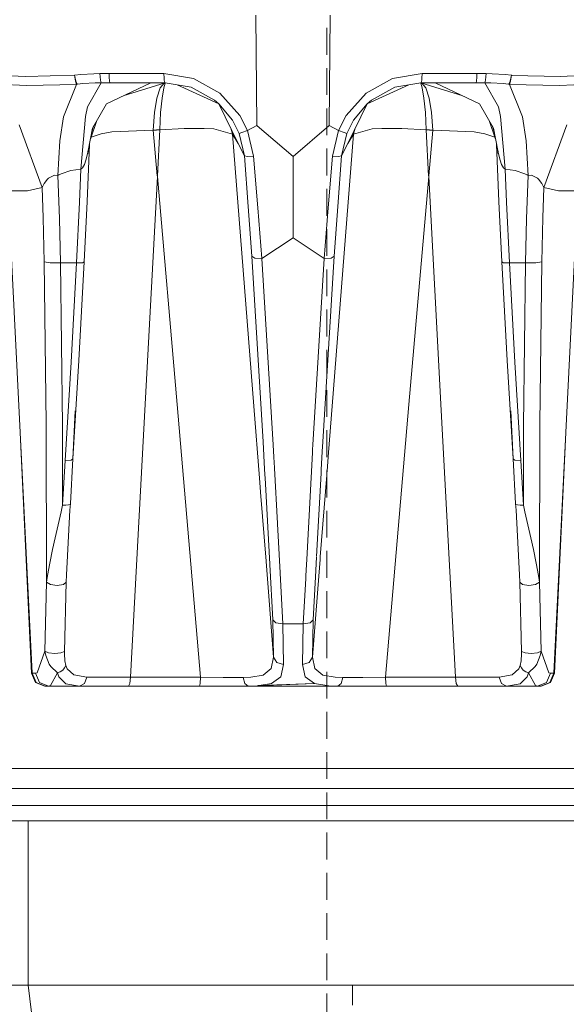
# Model space of a CAD drawing. Units: millimetres. Extents: x 1321 to 8267, y 235 to 3618.
# Drawn here: x 6594 to 6676, y 1262 to 1409 of the extents above; entities that cross this region are included whole.
import ezdxf

# ---------------------------------------------------------------- set-up
doc = ezdxf.new("R2010")
doc.units = ezdxf.units.MM

msp = doc.modelspace()

# ---------------------------------------------------------------- linework, layer by layer
at = {"color": 18, "linetype": 'Continuous', "lineweight": 18}
for p, q in [((6629.257324, 1409.357788), (6629.415527, 1392.858276)), ((6640.356445, 1409.357788), (6640.199219, 1392.858276)), ((6639.856445, 1403.435913), (6639.856445, 1407.437622)), ((6639.856445, 1397.433594), (6639.856445, 1401.435181)), ((6591.446289, 1400.335083), (6594.958008, 1400.167236)), ((6594.958008, 1400.167236), (6602.20752, 1400.365845)), ((6602.20752, 1400.365845), (6603.158203, 1400.476562)), ((6602.20752, 1400.365845), (6602.427246, 1399.491699)), ((6602.20752, 1400.365845), (6602.350586, 1399.48938)), ((6603.158203, 1400.476562), (6605.105469, 1400.599731)), ((6605.105469, 1400.599731), (6606, 1400.619019)), ((6606, 1400.619019), (6607.362305, 1400.629639)), ((6606, 1400.619019), (6606.0625, 1399.661987)), ((6607.362305, 1400.629639), (6615.555176, 1400.629639)), ((6607.386719, 1399.967285), (6607.362305, 1400.629639)), ((6607.386719, 1399.967285), (6607.415039, 1399.654419)), ((6615.555176, 1400.629639), (6619.953125, 1399.879517)), ((6615.555176, 1400.629639), (6615.57959, 1399.967285)), ((6615.57959, 1399.967285), (6615.60791, 1399.654419)), ((6619.953125, 1399.879517), (6623.875977, 1397.718384)), ((6645.738281, 1397.718384), (6649.660645, 1399.879517)), ((6649.660645, 1399.879517), (6654.059082, 1400.629639)), ((6654.006348, 1399.654419), (6654.034668, 1399.967285)), ((6654.034668, 1399.967285), (6654.059082, 1400.629639)), ((6654.059082, 1400.629639), (6662.251953, 1400.629639)), ((6662.199219, 1399.654419), (6662.227539, 1399.967285)), ((6662.227539, 1399.967285), (6662.251953, 1400.629639)), ((6662.251953, 1400.629639), (6663.614746, 1400.619019)), ((6663.552246, 1399.661987), (6663.614746, 1400.619019)), ((6663.614746, 1400.619019), (6664.508789, 1400.599731)), ((6664.508789, 1400.599731), (6666.456543, 1400.476562)), ((6666.456543, 1400.476562), (6667.406738, 1400.365845)), ((6667.1875, 1399.491699), (6667.406738, 1400.365845)), ((6667.406738, 1400.365845), (6667.26416, 1399.48938)), ((6667.406738, 1400.365845), (6667.439453, 1400.36499)), ((6667.443359, 1400.364868), (6674.656738, 1400.167236)), ((6674.656738, 1400.167236), (6684.330566, 1400.629639)), ((6585.445801, 1399.260254), (6595.043945, 1398.840088)), ((6595.043945, 1398.840088), (6602.523926, 1399.022705)), ((6602.523926, 1399.022705), (6600.556152, 1394.187866)), ((6602.350586, 1399.48938), (6602.523926, 1399.022705)), ((6602.598633, 1399.040283), (6602.427246, 1399.491699)), ((6602.523926, 1399.022705), (6602.598633, 1399.040283)), ((6602.523926, 1399.022705), (6602.604492, 1399.029541)), ((6602.598633, 1399.040283), (6602.604492, 1399.029541)), ((6602.634766, 1399.039185), (6602.604492, 1399.029541)), ((6602.634766, 1399.039185), (6603.443359, 1399.123779)), ((6603.443359, 1399.123779), (6605.306641, 1399.233521)), ((6604.150391, 1395.656128), (6606.175781, 1399.250854)), ((6605.306641, 1399.233521), (6606.175781, 1399.250854)), ((6606.0625, 1399.661987), (6606.175781, 1399.250854)), ((6606.175781, 1399.250854), (6607.524414, 1399.260254)), ((6613.584473, 1399.260254), (6606.990234, 1396.126709)), ((6607.415039, 1399.654419), (6607.45166, 1399.422852)), ((6607.45166, 1399.422852), (6607.524414, 1399.260254)), ((6607.524414, 1399.260254), (6615.71875, 1399.260254)), ((6609.477051, 1397.308228), (6615.754395, 1399.25415)), ((6614.969238, 1398.49585), (6614.474609, 1396.966553)), ((6615.563477, 1399.195068), (6614.969238, 1398.49585)), ((6615.519531, 1398.495728), (6615.266113, 1396.966431)), ((6615.744141, 1399.216553), (6615.519531, 1398.495728)), ((6615.60791, 1399.654419), (6615.644043, 1399.422852)), ((6615.644043, 1399.422852), (6615.71875, 1399.260254)), ((6615.71875, 1399.260254), (6619.620605, 1398.594604)), ((6615.776855, 1399.250366), (6615.744141, 1399.216553)), ((6617.522461, 1398.952515), (6623.751953, 1396.124512)), ((6619.620605, 1398.594604), (6623.107422, 1396.674561)), ((6645.861816, 1396.124512), (6652.092285, 1398.952515)), ((6646.507324, 1396.674561), (6649.994141, 1398.594604)), ((6649.994141, 1398.594604), (6653.895996, 1399.260254)), ((6653.837402, 1399.250366), (6653.869629, 1399.216553)), ((6660.137695, 1397.308228), (6653.860352, 1399.25415)), ((6653.869629, 1399.216553), (6654.095215, 1398.495728)), ((6653.895996, 1399.260254), (6653.970703, 1399.422852)), ((6653.895996, 1399.260254), (6662.090332, 1399.260254)), ((6653.970703, 1399.422852), (6654.006348, 1399.654419)), ((6654.051758, 1399.194946), (6654.645508, 1398.49585)), ((6654.095215, 1398.495728), (6654.348633, 1396.966431)), ((6654.645508, 1398.49585), (6655.140137, 1396.966553)), ((6662.624023, 1396.126709), (6656.029297, 1399.260254)), ((6662.090332, 1399.260254), (6662.163086, 1399.422852)), ((6662.090332, 1399.260254), (6663.438965, 1399.250854)), ((6662.163086, 1399.422852), (6662.199219, 1399.654419)), ((6663.438965, 1399.250854), (6663.552246, 1399.661987)), ((6663.438965, 1399.250854), (6664.307617, 1399.233521)), ((6665.464355, 1395.656128), (6663.438965, 1399.250854)), ((6664.307617, 1399.233521), (6666.171387, 1399.123779)), ((6666.171387, 1399.123779), (6666.97998, 1399.039185)), ((6666.97998, 1399.039185), (6667.009766, 1399.029541)), ((6667.009766, 1399.029541), (6667.016113, 1399.040283)), ((6667.009766, 1399.029541), (6667.09082, 1399.022705)), ((6667.1875, 1399.491699), (6667.016113, 1399.040283)), ((6667.016113, 1399.040283), (6667.09082, 1399.022705)), ((6667.09082, 1399.022705), (6667.26416, 1399.48938)), ((6667.09082, 1399.022705), (6674.569824, 1398.840088)), ((6669.058594, 1394.187866), (6667.09082, 1399.022705)), ((6684.168457, 1399.260254), (6674.569824, 1398.840088)), ((6614.474609, 1396.966553), (6614.131836, 1394.797974)), ((6615.266113, 1396.966431), (6615.062988, 1394.797852)), ((6623.875977, 1397.718384), (6626.887695, 1394.369019)), ((6642.726074, 1394.369019), (6645.738281, 1397.718384)), ((6654.348633, 1396.966431), (6654.551758, 1394.797852)), ((6655.140137, 1396.966553), (6655.481934, 1394.797974)), ((6604.150391, 1395.656128), (6603.842773, 1394.245117)), ((6606.990234, 1396.126709), (6604.886719, 1392.482178)), ((6623.107422, 1396.674561), (6623.751953, 1396.124512)), ((6623.751953, 1396.124512), (6626.649902, 1390.176392)), ((6623.751953, 1396.124512), (6625.784668, 1393.697998)), ((6639.856445, 1391.431152), (6639.856445, 1395.432739)), ((6645.861816, 1396.124512), (6642.964844, 1390.176392)), ((6643.830078, 1393.697998), (6645.861816, 1396.124512)), ((6645.861816, 1396.124512), (6646.507324, 1396.674561)), ((6664.727051, 1392.482178), (6662.624023, 1396.126709)), ((6665.771973, 1394.245117), (6665.464355, 1395.656128)), ((6600.556152, 1394.187866), (6600.025879, 1390.597778)), ((6603.842773, 1394.245117), (6603.145508, 1386.383911)), ((6614.131836, 1394.797974), (6613.967285, 1392.20166)), ((6615.062988, 1394.797852), (6614.959473, 1392.217285)), ((6626.887695, 1394.369019), (6628.022461, 1392.13501)), ((6641.592285, 1392.13501), (6642.726074, 1394.369019)), ((6654.551758, 1394.797852), (6654.654785, 1392.217285)), ((6655.481934, 1394.797974), (6655.646973, 1392.20166)), ((6666.46875, 1386.383911), (6665.771973, 1394.245117)), ((6669.588867, 1390.597778), (6669.058594, 1394.187866)), ((6597.396484, 1383.637939), (6593.963867, 1392.997192)), ((6604.886719, 1392.482178), (6604.217773, 1388.913818)), ((6605.546875, 1393.626343), (6604.572754, 1390.845459)), ((6604.778809, 1391.917725), (6605.115234, 1392.877319)), ((6625.764648, 1391.606201), (6625.525879, 1392.484497)), ((6626.792969, 1391.713013), (6625.784668, 1393.697998)), ((6629.415527, 1392.858276), (6628.022461, 1392.13501)), ((6629.415527, 1392.858276), (6629.459473, 1392.819946)), ((6629.459473, 1392.819946), (6634.807129, 1388.255127)), ((6634.807129, 1388.255127), (6640.154297, 1392.819946)), ((6640.154297, 1392.819946), (6640.199219, 1392.858276)), ((6641.592285, 1392.13501), (6640.199219, 1392.858276)), ((6642.821777, 1391.713013), (6643.830078, 1393.697998)), ((6643.850098, 1391.606201), (6644.088379, 1392.483154)), ((6664.068359, 1393.624268), (6665.041016, 1390.84729)), ((6664.82959, 1391.936035), (6664.5, 1392.875122)), ((6665.396973, 1388.913818), (6664.727051, 1392.482178)), ((6672.218262, 1383.637939), (6675.649902, 1392.997192)), ((6604.675781, 1391.138916), (6606.182617, 1391.648804)), ((6606.182617, 1391.648804), (6607.764648, 1391.938599)), ((6607.764648, 1391.938599), (6613.967285, 1392.20166)), ((6613.967285, 1392.20166), (6614.460449, 1392.233521)), ((6613.967285, 1392.20166), (6614.460449, 1392.197998)), ((6614.559082, 1385.359375), (6613.967285, 1392.20166)), ((6614.460449, 1392.233521), (6614.959473, 1392.217285)), ((6614.959473, 1392.217285), (6614.460449, 1392.197998)), ((6614.959473, 1392.217285), (6614.571289, 1385.359985)), ((6618.55957, 1392.418091), (6614.959473, 1392.217285)), ((6621.540527, 1392.455688), (6618.55957, 1392.418091)), ((6623.005859, 1392.387329), (6621.540527, 1392.455688)), ((6625.764648, 1391.606201), (6623.005859, 1392.387329)), ((6628.961914, 1351.001831), (6625.764648, 1391.606201)), ((6626.649902, 1390.176392), (6625.764648, 1391.606201)), ((6627.174316, 1391.821655), (6626.792969, 1391.713013)), ((6626.792969, 1391.713013), (6627.568359, 1388.364624)), ((6628.022461, 1392.13501), (6627.174316, 1391.821655)), ((6628.022461, 1392.13501), (6628.931152, 1388.296631)), ((6640.652832, 1351.001831), (6643.850098, 1391.606201)), ((6640.683594, 1388.296631), (6641.592285, 1392.13501)), ((6641.592285, 1392.13501), (6642.44043, 1391.821655)), ((6642.821777, 1391.713013), (6642.046387, 1388.364624)), ((6642.44043, 1391.821655), (6642.821777, 1391.713013)), ((6642.964844, 1390.176392), (6643.850098, 1391.606201)), ((6643.850098, 1391.606201), (6646.608887, 1392.387329)), ((6646.608887, 1392.387329), (6648.07373, 1392.455688)), ((6648.07373, 1392.455688), (6651.054199, 1392.418091)), ((6651.054199, 1392.418091), (6654.654785, 1392.217285)), ((6655.154297, 1392.233521), (6654.654785, 1392.217285)), ((6654.654785, 1392.217285), (6655.15332, 1392.197998)), ((6654.654785, 1392.217285), (6655.043457, 1385.359985)), ((6655.055664, 1385.359375), (6655.646973, 1392.20166)), ((6655.646973, 1392.20166), (6655.15332, 1392.197998)), ((6655.646973, 1392.20166), (6655.154297, 1392.233521)), ((6661.849121, 1391.938599), (6655.646973, 1392.20166)), ((6663.432129, 1391.648804), (6661.849121, 1391.938599)), ((6664.939453, 1391.138672), (6663.432129, 1391.648804)), ((6599.737305, 1385.445923), (6600.025879, 1390.597778)), ((6604.075684, 1381.533813), (6604.422363, 1390.061035)), ((6626.649902, 1390.176392), (6627.568359, 1388.364624)), ((6642.964844, 1390.176392), (6642.046387, 1388.364624)), ((6665.538086, 1381.533813), (6665.192383, 1390.059937)), ((6669.877441, 1385.445923), (6669.588867, 1390.597778)), ((6604.114746, 1388.462524), (6603.911621, 1387.728271)), ((6604.217773, 1388.913818), (6604.114746, 1388.462524)), ((6604.212891, 1388.643799), (6604.234863, 1389.084473)), ((6604.265137, 1389.241577), (6604.217773, 1388.913818)), ((6627.568359, 1388.364624), (6628.140137, 1380.796753)), ((6627.998535, 1388.279541), (6627.568359, 1388.364624)), ((6627.998535, 1388.279541), (6628.931152, 1388.296631)), ((6628.931152, 1388.296631), (6629.567871, 1380.600952)), ((6634.807129, 1376.117798), (6634.807129, 1388.255127)), ((6639.856445, 1385.428711), (6639.856445, 1389.430298)), ((6640.683594, 1388.296631), (6640.046387, 1380.600952)), ((6640.683594, 1388.296631), (6641.616211, 1388.279541)), ((6642.046387, 1388.364624), (6641.474121, 1380.796753)), ((6641.616211, 1388.279541), (6642.046387, 1388.364624)), ((6665.350586, 1389.239746), (6665.396973, 1388.913818)), ((6665.401367, 1388.644409), (6665.38623, 1388.972046)), ((6665.396973, 1388.913818), (6665.5, 1388.462524)), ((6665.5, 1388.462524), (6665.703125, 1387.728271)), ((6603.675293, 1387.082397), (6603.376465, 1386.556274)), ((6603.911621, 1387.728271), (6603.675293, 1387.082397)), ((6665.703125, 1387.728271), (6665.939453, 1387.082397)), ((6665.939453, 1387.082397), (6666.237305, 1386.556274)), ((6598.342285, 1385.013794), (6599.221191, 1385.485718)), ((6599.221191, 1385.485718), (6599.737305, 1385.445923)), ((6599.737305, 1385.445923), (6599.855957, 1385.522827)), ((6599.949707, 1378.99939), (6599.737305, 1385.445923)), ((6599.855957, 1385.522827), (6600.236328, 1385.671143)), ((6600.236328, 1385.671143), (6601.65332, 1386.157349)), ((6601.65332, 1386.157349), (6603.145508, 1386.383911)), ((6602.938965, 1381.467651), (6603.145508, 1386.383911)), ((6603.145508, 1386.383911), (6603.376465, 1386.556274)), ((6612.737305, 1351.314941), (6614.565918, 1385.272095)), ((6614.565918, 1385.272095), (6614.559082, 1385.359375)), ((6614.565918, 1385.272095), (6614.571289, 1385.359985)), ((6617.505859, 1351.254517), (6614.565918, 1385.272095)), ((6652.10791, 1351.254517), (6655.048828, 1385.272095)), ((6655.048828, 1385.272095), (6655.043457, 1385.359985)), ((6655.048828, 1385.272095), (6655.055664, 1385.359375)), ((6656.877441, 1351.314941), (6655.048828, 1385.272095)), ((6666.46875, 1386.383911), (6666.237305, 1386.556274)), ((6667.960449, 1386.157349), (6666.46875, 1386.383911)), ((6666.675781, 1381.467651), (6666.46875, 1386.383911)), ((6669.37793, 1385.671143), (6667.960449, 1386.157349)), ((6669.758789, 1385.522827), (6669.37793, 1385.671143)), ((6669.665039, 1378.99939), (6669.877441, 1385.445923)), ((6669.877441, 1385.445923), (6669.758789, 1385.522827)), ((6670.393555, 1385.485718), (6669.877441, 1385.445923)), ((6671.272461, 1385.013794), (6670.393555, 1385.485718)), ((6597.396484, 1383.637939), (6597.696289, 1384.226196)), ((6597.696289, 1384.226196), (6598.200195, 1384.878174)), ((6598.200195, 1384.878174), (6598.342285, 1385.013794)), ((6671.414551, 1384.878174), (6671.272461, 1385.013794)), ((6671.918457, 1384.226196), (6671.414551, 1384.878174)), ((6672.218262, 1383.637939), (6671.918457, 1384.226196)), ((6594.095703, 1347.066162), (6592.286621, 1383.103638)), ((6592.646484, 1383.150024), (6595.214355, 1383.150024)), ((6595.214355, 1383.150024), (6597.396484, 1383.637939)), ((6597.542969, 1379.085571), (6597.396484, 1383.637939)), ((6639.856445, 1379.42627), (6639.856445, 1383.427979)), ((6672.071777, 1379.085571), (6672.218262, 1383.637939)), ((6674.400391, 1383.150024), (6672.218262, 1383.637939)), ((6676.968262, 1383.150024), (6674.400391, 1383.150024)), ((6675.518555, 1347.066162), (6677.327148, 1383.103638)), ((6602.499023, 1372.371216), (6602.938965, 1381.467651)), ((6603.638672, 1372.52832), (6604.075684, 1381.533813)), ((6628.140137, 1380.796753), (6628.651855, 1373.372925)), ((6641.474121, 1380.796753), (6640.962891, 1373.372925)), ((6665.976074, 1372.52832), (6665.538086, 1381.533813)), ((6667.115234, 1372.371216), (6666.675781, 1381.467651)), ((6629.567871, 1380.600952), (6630.142578, 1373.051147)), ((6640.046387, 1380.600952), (6639.471191, 1373.051147)), ((6597.695801, 1372.545776), (6597.542969, 1379.085571)), ((6600.100098, 1372.371216), (6599.949707, 1378.99939)), ((6669.514648, 1372.371216), (6669.665039, 1378.99939)), ((6671.918945, 1372.545776), (6672.071777, 1379.085571)), ((6639.856445, 1373.42395), (6639.856445, 1377.425537)), ((6630.142578, 1373.051147), (6634.807129, 1376.117798)), ((6634.807129, 1376.117798), (6639.471191, 1373.051147)), ((6598.594727, 1372.380005), (6597.695801, 1372.545776)), ((6597.994629, 1348.390137), (6597.695801, 1372.545776)), ((6598.594727, 1372.380005), (6600.100098, 1372.371216)), ((6600.100098, 1372.371216), (6602.499023, 1372.371216)), ((6600.395508, 1348.122192), (6600.100098, 1372.371216)), ((6601.693848, 1357.599731), (6602.499023, 1372.371216)), ((6602.499023, 1372.371216), (6603.383789, 1372.404907)), ((6602.834961, 1357.799438), (6603.638672, 1372.52832)), ((6603.383789, 1372.404907), (6603.638672, 1372.52832)), ((6628.651855, 1373.372925), (6629.133789, 1373.109131)), ((6628.651855, 1373.372925), (6630.360352, 1345.687744)), ((6629.133789, 1373.109131), (6630.142578, 1373.051147)), ((6630.142578, 1373.051147), (6631.851074, 1345.226929)), ((6639.471191, 1373.051147), (6637.763672, 1345.226929)), ((6640.962891, 1373.372925), (6639.254395, 1345.687744)), ((6640.47998, 1373.109131), (6639.471191, 1373.051147)), ((6640.47998, 1373.109131), (6640.962891, 1373.372925)), ((6666.779785, 1357.799438), (6665.976074, 1372.52832)), ((6666.230957, 1372.404907), (6665.976074, 1372.52832)), ((6667.115234, 1372.371216), (6666.230957, 1372.404907)), ((6669.514648, 1372.371216), (6667.115234, 1372.371216)), ((6667.920898, 1357.599731), (6667.115234, 1372.371216)), ((6669.218262, 1348.122192), (6669.514648, 1372.371216)), ((6671.02002, 1372.380005), (6669.514648, 1372.371216)), ((6671.02002, 1372.380005), (6671.918945, 1372.545776)), ((6671.619141, 1348.390137), (6671.918945, 1372.545776)), ((6639.856445, 1367.421509), (6639.856445, 1371.423096)), ((6639.856445, 1361.419067), (6639.856445, 1365.420654)), ((6639.856445, 1355.416626), (6639.856445, 1359.418213)), ((6600.834961, 1342.900513), (6601.693848, 1357.599731)), ((6601.977539, 1343.142456), (6602.834961, 1357.799438)), ((6667.63623, 1343.142456), (6666.779785, 1357.799438)), ((6668.779785, 1342.900513), (6667.920898, 1357.599731)), ((6639.856445, 1349.414185), (6639.856445, 1353.415771)), ((6601.977539, 1343.142456), (6602.32959, 1350.312622)), ((6612.737305, 1351.314941), (6610.546875, 1310.592651)), ((6621.027344, 1310.591309), (6617.505859, 1351.254517)), ((6628.961914, 1351.001831), (6629.807617, 1340.289917)), ((6640.652832, 1351.001831), (6640.108398, 1344.106812)), ((6648.586426, 1310.591309), (6652.10791, 1351.254517)), ((6656.877441, 1351.314941), (6659.067871, 1310.592651)), ((6667.63623, 1343.142456), (6667.285156, 1350.312622)), ((6595.905273, 1311.155762), (6594.095703, 1347.066162)), ((6595.774902, 1311.158081), (6594.095703, 1347.066162)), ((6598.019531, 1324.734131), (6597.994629, 1348.390137)), ((6600.439453, 1336.236328), (6600.395508, 1348.122192)), ((6639.856445, 1343.411743), (6639.856445, 1347.41333)), ((6669.174805, 1336.236328), (6669.218262, 1348.122192)), ((6671.595215, 1324.734131), (6671.619141, 1348.390137)), ((6673.709473, 1311.155762), (6675.518555, 1347.066162)), ((6673.839844, 1311.158081), (6675.518555, 1347.066162)), ((6630.360352, 1345.687744), (6630.578125, 1341.618042)), ((6639.254395, 1345.687744), (6639.178223, 1344.270874)), ((6631.851074, 1345.226929), (6631.947754, 1343.407837)), ((6637.704102, 1344.108398), (6636.904297, 1329.088989)), ((6637.725586, 1344.524658), (6637.704102, 1344.11499)), ((6637.763672, 1345.226929), (6637.726562, 1344.526978)), ((6639.178223, 1344.266113), (6639.029785, 1341.496216)), ((6640.10791, 1344.100342), (6639.89209, 1341.363892)), ((6600.439453, 1336.236328), (6600.834961, 1342.900513)), ((6601.720215, 1342.962036), (6600.834961, 1342.900513)), ((6601.589844, 1336.490723), (6601.977539, 1343.142456)), ((6601.977539, 1343.142456), (6601.720215, 1342.962036)), ((6631.94873, 1343.401367), (6632.033691, 1341.800293)), ((6668.023926, 1336.490723), (6667.63623, 1343.142456)), ((6667.894531, 1342.962036), (6667.63623, 1343.142456)), ((6667.894531, 1342.962036), (6668.779785, 1342.900513)), ((6668.779785, 1342.900513), (6669.174805, 1336.236328)), ((6630.579102, 1341.610229), (6630.693848, 1339.46521)), ((6632.035156, 1341.771118), (6632.475586, 1333.49707)), ((6639.020996, 1341.330566), (6639.004883, 1341.021851)), ((6639.023438, 1341.374512), (6639.020996, 1341.331421)), ((6639.029785, 1341.495361), (6639.023438, 1341.38147)), ((6639.856445, 1337.409302), (6639.856445, 1341.410889)), ((6639.88916, 1341.330566), (6639.869141, 1341.073853)), ((6639.890625, 1341.353394), (6639.88916, 1341.331055)), ((6629.808594, 1340.276367), (6629.972168, 1338.207886)), ((6639.003906, 1341.015625), (6638.337891, 1328.567139)), ((6639.840332, 1340.712646), (6638.878418, 1328.525269)), ((6639.865234, 1341.021973), (6639.841309, 1340.717407)), ((6639.868164, 1341.066895), (6639.865234, 1341.02417)), ((6629.972656, 1338.198608), (6630.787598, 1327.880249)), ((6630.694336, 1339.448853), (6631.337891, 1327.417847)), ((6600.210449, 1335.25), (6599.324219, 1331.365723)), ((6600.439453, 1336.236328), (6600.210449, 1335.25)), ((6600.924316, 1336.251709), (6600.439453, 1336.236328)), ((6601.306152, 1336.304321), (6600.924316, 1336.251709)), ((6601.538086, 1336.387329), (6601.306152, 1336.304321)), ((6601.314941, 1331.616577), (6601.53418, 1335.512573)), ((6601.53418, 1335.512573), (6601.589844, 1336.490723)), ((6601.589844, 1336.490723), (6601.538086, 1336.387329)), ((6639.856445, 1331.406982), (6639.856445, 1335.408569)), ((6668.07666, 1336.387329), (6668.023926, 1336.490723)), ((6668.080566, 1335.512573), (6668.023926, 1336.490723)), ((6668.307617, 1336.304321), (6668.07666, 1336.387329)), ((6668.299805, 1331.616577), (6668.080566, 1335.512573)), ((6668.689941, 1336.251709), (6668.307617, 1336.304321)), ((6668.689941, 1336.251709), (6669.174805, 1336.236328)), ((6669.174805, 1336.236328), (6669.403809, 1335.25)), ((6669.403809, 1335.25), (6670.290527, 1331.365723)), ((6632.477051, 1333.465942), (6632.867676, 1326.134521)), ((6598.946777, 1329.630981), (6599.324219, 1331.365723)), ((6601.110352, 1327.750244), (6601.314941, 1331.616577)), ((6668.503906, 1327.750244), (6668.299805, 1331.616577)), ((6670.667969, 1329.630981), (6670.290527, 1331.365723)), ((6598.52832, 1327.586304), (6598.946777, 1329.630981)), ((6639.856445, 1325.404541), (6639.856445, 1329.406128)), ((6671.085938, 1327.586304), (6670.667969, 1329.630981)), ((6630.788086, 1327.862671), (6631.916992, 1313.564819)), ((6636.901855, 1329.035278), (6636.724121, 1325.708252)), ((6638.333496, 1328.481079), (6638.176758, 1325.560059)), ((6638.845703, 1328.115723), (6638.651367, 1325.643555)), ((6638.878418, 1328.521851), (6638.84668, 1328.121338)), ((6638.84668, 1328.12085), (6638.84668, 1328.116089)), ((6598.187988, 1325.754761), (6598.52832, 1327.586304)), ((6601.019531, 1325.83374), (6601.110352, 1327.750244)), ((6631.339355, 1327.400757), (6631.780273, 1319.155273)), ((6668.595215, 1325.83374), (6668.503906, 1327.750244)), ((6671.426758, 1325.754761), (6671.085938, 1327.586304)), ((6598.019531, 1324.734131), (6598.187988, 1325.754761)), ((6600.972168, 1324.733032), (6601.019531, 1325.83374)), ((6632.868652, 1326.11731), (6633.270996, 1318.561035)), ((6636.70166, 1325.288208), (6636.34375, 1318.561035)), ((6636.724121, 1325.700928), (6636.702637, 1325.300049)), ((6638.650391, 1325.631714), (6637.697754, 1313.564819)), ((6638.176758, 1325.548096), (6637.834473, 1319.155273)), ((6668.641602, 1324.733032), (6668.595215, 1325.83374)), ((6671.595215, 1324.734131), (6671.426758, 1325.754761)), ((6597.777832, 1314.454468), (6598.019531, 1324.734131)), ((6598.019531, 1324.734131), (6598.60498, 1324.405029)), ((6598.60498, 1324.405029), (6599.612793, 1324.273926)), ((6600.555176, 1324.404297), (6599.612793, 1324.273926)), ((6600.972168, 1324.733032), (6600.555176, 1324.404297)), ((6600.702637, 1314.430786), (6600.972168, 1324.733032)), ((6668.641602, 1324.733032), (6669.05957, 1324.404297)), ((6668.912109, 1314.430786), (6668.641602, 1324.733032)), ((6669.05957, 1324.404297), (6670.001465, 1324.273926)), ((6671.009766, 1324.405029), (6670.001465, 1324.273926)), ((6671.595215, 1324.734131), (6671.009766, 1324.405029)), ((6671.595215, 1324.734131), (6671.836914, 1314.454468)), ((6639.856445, 1319.4021), (6639.856445, 1323.403687)), ((6631.780273, 1319.155273), (6631.916992, 1313.564819)), ((6632.26709, 1318.709839), (6631.780273, 1319.155273)), ((6637.347656, 1318.709839), (6637.834473, 1319.155273)), ((6637.834473, 1319.155273), (6637.697754, 1313.564819)), ((6633.270996, 1318.561035), (6632.26709, 1318.709839)), ((6633.270996, 1318.561035), (6636.34375, 1318.561035)), ((6633.270996, 1318.561035), (6633.407227, 1312.462402)), ((6636.34375, 1318.561035), (6636.206543, 1312.462402)), ((6636.34375, 1318.561035), (6637.347656, 1318.709839)), ((6639.856445, 1313.399658), (6639.856445, 1317.401245)), ((6596.635254, 1311.230591), (6597.777832, 1314.454468)), ((6597.777832, 1314.454468), (6598.319824, 1314.221191)), ((6597.777832, 1314.454468), (6597.913574, 1313.82312)), ((6598.443848, 1312.537354), (6597.913574, 1313.82312)), ((6598.319824, 1314.221191), (6599.26123, 1314.124268)), ((6599.26123, 1314.124268), (6600.190918, 1314.206055)), ((6600.190918, 1314.206055), (6600.702637, 1314.430786)), ((6600.703125, 1314.047729), (6600.702637, 1314.430786)), ((6600.703125, 1314.047729), (6600.766602, 1313.016846)), ((6631.916992, 1313.564819), (6631.569336, 1311.870728)), ((6631.916992, 1313.564819), (6632.407227, 1312.780762)), ((6637.697754, 1313.564819), (6637.206543, 1312.780762)), ((6637.697754, 1313.564819), (6638.044922, 1311.870728)), ((6668.910645, 1314.047729), (6668.847656, 1313.016846)), ((6668.910645, 1314.047729), (6668.912109, 1314.430786)), ((6669.422852, 1314.206055), (6668.912109, 1314.430786)), ((6670.353027, 1314.124268), (6669.422852, 1314.206055)), ((6671.294922, 1314.221191), (6670.353027, 1314.124268)), ((6671.701172, 1313.82312), (6671.170898, 1312.537354)), ((6671.836914, 1314.454468), (6671.294922, 1314.221191)), ((6671.836914, 1314.454468), (6671.701172, 1313.82312)), ((6672.978516, 1311.230591), (6671.836914, 1314.454468)), ((6598.443848, 1312.537354), (6598.65625, 1312.194946)), ((6598.65625, 1312.194946), (6599.668457, 1311.236694)), ((6600.459961, 1311.644531), (6600.73584, 1311.969971)), ((6600.73584, 1311.969971), (6600.896973, 1312.339478)), ((6600.896973, 1312.339478), (6600.766602, 1313.016846)), ((6601.111816, 1311.828003), (6600.896973, 1312.339478)), ((6602.097656, 1310.908447), (6601.111816, 1311.828003)), ((6631.569336, 1311.870728), (6630.374023, 1310.895508)), ((6633.407227, 1312.462402), (6632.407227, 1312.780762)), ((6633.407227, 1312.462402), (6632.984863, 1310.65686)), ((6636.206543, 1312.462402), (6637.206543, 1312.780762)), ((6636.206543, 1312.462402), (6636.629883, 1310.65686)), ((6638.044922, 1311.870728), (6639.240234, 1310.895508)), ((6668.501953, 1311.828003), (6667.51709, 1310.908447)), ((6668.716797, 1312.339478), (6668.501953, 1311.828003)), ((6668.716797, 1312.339478), (6668.847656, 1313.016846)), ((6668.878906, 1311.969971), (6668.716797, 1312.339478)), ((6669.154785, 1311.644531), (6668.878906, 1311.969971)), ((6670.958496, 1312.194946), (6669.946289, 1311.236694)), ((6671.170898, 1312.537354), (6670.958496, 1312.194946)), ((6595.774902, 1311.158081), (6596.392578, 1309.810303)), ((6595.774902, 1311.158081), (6595.905273, 1311.155762)), ((6595.905273, 1311.155762), (6596.376465, 1311.155762)), ((6596.508301, 1309.80957), (6595.905273, 1311.155762)), ((6596.376465, 1311.155762), (6596.635254, 1311.230591)), ((6596.979492, 1309.80957), (6596.376465, 1311.155762)), ((6598.63916, 1309.352905), (6599.668457, 1311.236694)), ((6599.668457, 1311.236694), (6600.092285, 1311.392456)), ((6599.668457, 1311.236694), (6599.880859, 1310.648438)), ((6599.880859, 1310.648438), (6600.899902, 1309.599365)), ((6600.092285, 1311.392456), (6600.459961, 1311.644531)), ((6604.033203, 1310.598511), (6602.097656, 1310.908447)), ((6603.685059, 1309.643921), (6604.033203, 1310.598511)), ((6606.512207, 1310.589111), (6604.033203, 1310.598511)), ((6606.512207, 1310.589111), (6610.546875, 1310.592651)), ((6610.445312, 1309.641968), (6610.546875, 1310.592651)), ((6621.027344, 1310.591309), (6610.546875, 1310.592651)), ((6620.96875, 1309.641602), (6621.027344, 1310.591309)), ((6624.369141, 1310.55542), (6621.027344, 1310.591309)), ((6627.369141, 1310.542358), (6624.369141, 1310.55542)), ((6628.52002, 1310.570312), (6627.369141, 1310.542358)), ((6627.629395, 1309.625122), (6627.369141, 1310.542358)), ((6630.374023, 1310.895508), (6628.52002, 1310.570312)), ((6632.984863, 1310.65686), (6631.59668, 1309.627563)), ((6636.629883, 1310.65686), (6638.018066, 1309.627563)), ((6639.240234, 1310.895508), (6641.09375, 1310.570312)), ((6639.856445, 1307.397339), (6639.856445, 1311.398926)), ((6641.09375, 1310.570312), (6642.245605, 1310.542358)), ((6642.245605, 1310.542358), (6641.985352, 1309.625122)), ((6642.245605, 1310.542358), (6645.244629, 1310.55542)), ((6645.244629, 1310.55542), (6648.586426, 1310.591309)), ((6648.586426, 1310.591309), (6659.067871, 1310.592651)), ((6648.645996, 1309.641602), (6648.586426, 1310.591309)), ((6663.102539, 1310.589111), (6659.067871, 1310.592651)), ((6659.169434, 1309.641968), (6659.067871, 1310.592651)), ((6665.581543, 1310.598511), (6663.102539, 1310.589111)), ((6667.51709, 1310.908447), (6665.581543, 1310.598511)), ((6665.929688, 1309.643921), (6665.581543, 1310.598511)), ((6669.733887, 1310.648438), (6668.714355, 1309.599365)), ((6669.522461, 1311.392456), (6669.154785, 1311.644531)), ((6669.946289, 1311.236694), (6669.522461, 1311.392456)), ((6669.946289, 1311.236694), (6669.733887, 1310.648438)), ((6670.975098, 1309.352905), (6669.946289, 1311.236694)), ((6672.634277, 1309.80957), (6673.238281, 1311.155762)), ((6673.238281, 1311.155762), (6672.978516, 1311.230591)), ((6673.106445, 1309.80957), (6673.709473, 1311.155762)), ((6673.221191, 1309.810303), (6673.839844, 1311.158081)), ((6673.709473, 1311.155762), (6673.238281, 1311.155762)), ((6673.709473, 1311.155762), (6673.839844, 1311.158081)), ((6597.768555, 1309.260254), (6596.392578, 1309.810303)), ((6597.84668, 1309.260254), (6596.508301, 1309.80957)), ((6596.979492, 1309.80957), (6598.317871, 1309.260254)), ((6597.768555, 1309.260254), (6597.84668, 1309.260254)), ((6597.84668, 1309.260254), (6598.317871, 1309.260254)), ((6598.317871, 1309.260254), (6598.63916, 1309.352905)), ((6598.317871, 1309.260254), (6602.973633, 1309.260254)), ((6602.973633, 1309.260254), (6600.899902, 1309.599365)), ((6602.973633, 1309.260254), (6603.685059, 1309.643921)), ((6605.73877, 1309.260254), (6602.973633, 1309.260254)), ((6605.73877, 1309.260254), (6610.239258, 1309.260254)), ((6610.239258, 1309.260254), (6610.445312, 1309.641968)), ((6620.847168, 1309.260254), (6610.239258, 1309.260254)), ((6620.847168, 1309.260254), (6620.96875, 1309.641602)), ((6624.686035, 1309.260254), (6620.847168, 1309.260254)), ((6628.134766, 1309.260254), (6624.686035, 1309.260254)), ((6628.134766, 1309.260254), (6627.629395, 1309.625122)), ((6628.134766, 1309.260254), (6629.459473, 1309.289307)), ((6628.134766, 1309.260254), (6641.47998, 1309.260254)), ((6638.018066, 1309.627563), (6629.459473, 1309.289307)), ((6631.59668, 1309.627563), (6629.459473, 1309.289307)), ((6638.018066, 1309.627563), (6629.625488, 1309.315674)), ((6638.018066, 1309.627563), (6640.155273, 1309.289307)), ((6640.155273, 1309.289307), (6641.47998, 1309.260254)), ((6641.985352, 1309.625122), (6641.47998, 1309.260254)), ((6641.47998, 1309.260254), (6644.928223, 1309.260254)), ((6644.928223, 1309.260254), (6648.767578, 1309.260254)), ((6648.767578, 1309.260254), (6648.645996, 1309.641602)), ((6648.767578, 1309.260254), (6659.375488, 1309.260254)), ((6659.375488, 1309.260254), (6659.169434, 1309.641968)), ((6659.375488, 1309.260254), (6663.875488, 1309.260254)), ((6663.875488, 1309.260254), (6666.641113, 1309.260254)), ((6666.641113, 1309.260254), (6665.929688, 1309.643921)), ((6666.641113, 1309.260254), (6668.714355, 1309.599365)), ((6666.641113, 1309.260254), (6671.295898, 1309.260254)), ((6671.295898, 1309.260254), (6670.975098, 1309.352905)), ((6671.295898, 1309.260254), (6672.634277, 1309.80957)), ((6671.768066, 1309.260254), (6671.295898, 1309.260254)), ((6671.768066, 1309.260254), (6673.106445, 1309.80957)), ((6671.846191, 1309.260254), (6671.768066, 1309.260254)), ((6671.846191, 1309.260254), (6673.221191, 1309.810303)), ((6639.856445, 1301.394897), (6639.856445, 1305.396484)), ((6639.856445, 1295.392456), (6639.856445, 1299.394043)), ((6579.05127, 1296.972778), (6693.038574, 1296.972778)), ((6579.096191, 1293.972778), (6693.083496, 1293.972778)), ((6639.856445, 1289.390015), (6639.856445, 1293.391724)), ((6583.708984, 1291.426147), (6692.927734, 1291.426147)), ((6583.700195, 1289.143311), (6692.919922, 1289.143311)), ((6595.311523, 1289.143311), (6595.311523, 1264.647827)), ((6639.856445, 1283.387573), (6639.856445, 1287.389282)), ((6639.856445, 1277.385132), (6639.856445, 1281.386841)), ((6639.856445, 1271.38269), (6639.856445, 1275.384399)), ((6639.856445, 1265.380249), (6639.856445, 1269.381958)), ((6595.311523, 1264.647827), (6590.246582, 1264.635864)), ((6595.811035, 1260.545288), (6595.311523, 1264.647827)), ((6643.693359, 1264.647827), (6595.311523, 1264.647827)), ((6639.856445, 1259.37793), (6639.856445, 1263.379517)), ((6643.698242, 1261.635864), (6643.693359, 1264.647827)), ((6692.075195, 1264.647827), (6643.693359, 1264.647827))]:
    msp.add_line(p, q, dxfattribs=at)

doc.saveas('drawing.dxf')
